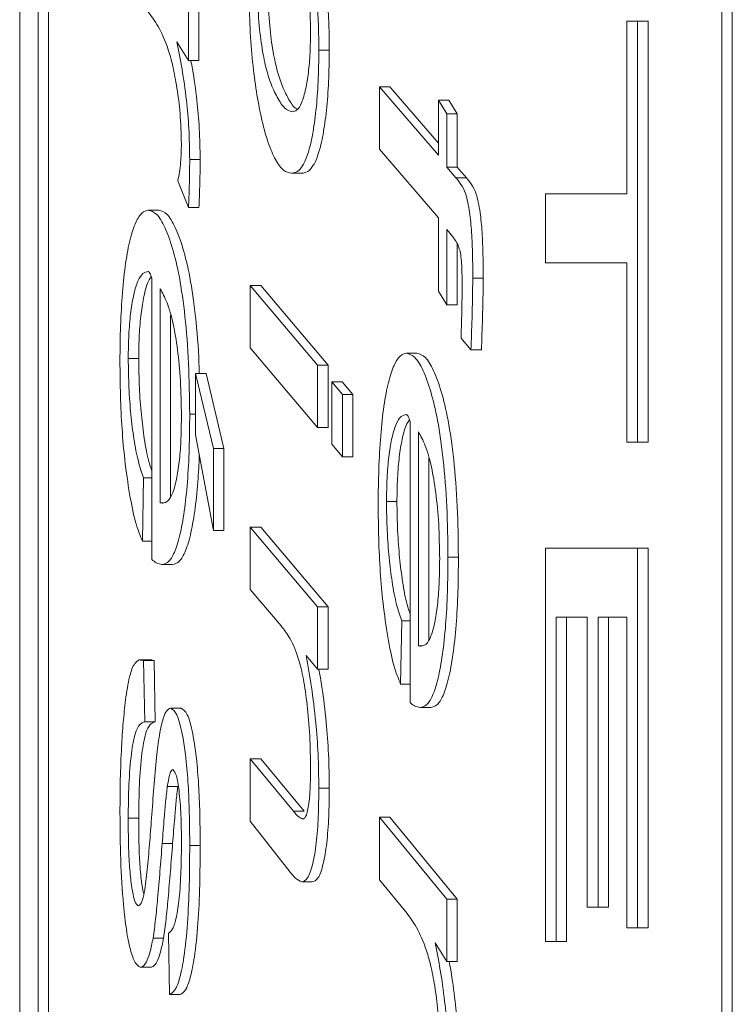
# Model space of a CAD drawing. Units: millimetres. Extents: x -119 to 414, y -38 to 294.
# Drawn here: x -61 to -57, y 96 to 100 of the extents above; entities that cross this region are included whole.
import ezdxf

# ---------------------------------------------------------------- set-up
doc = ezdxf.new("R2010")
doc.units = ezdxf.units.MM

msp = doc.modelspace()

# ---------------------------------------------------------------- linework, layer by layer
at = {"color": 7, "linetype": 'Continuous', "lineweight": 0}
for p, q in [((-57.3401, 82.5307), (-57.3401, 106.5307)), ((-57.2908, 82.5307), (-57.2908, 106.5307)), ((-60.6452, 104.5307), (-60.6452, 84.5307)), ((-60.5584, 84.5307), (-60.5584, 104.5307)), ((-60.5091, 84.5307), (-60.5091, 104.5307)), ((-59.8504, 100.2794), (-59.8504, 99.986)), ((-59.8012, 100.2794), (-59.8012, 99.986)), ((-57.7873, 99.3586), (-57.7873, 100.1703)), ((-57.7873, 100.1703), (-57.7366, 100.1703)), ((-57.7366, 100.1703), (-57.7366, 98.1898)), ((-57.7366, 100.1703), (-57.6873, 100.1703)), ((-57.6873, 100.1703), (-57.6873, 98.1898)), ((-59.8504, 99.986), (-59.9049, 100.0736)), ((-59.2371, 100.034), (-59.1878, 100.034)), ((-59.8504, 99.986), (-59.8012, 99.986)), ((-58.9521, 99.8628), (-58.6738, 99.5403)), ((-58.9521, 99.5693), (-58.9521, 99.8628)), ((-58.9521, 99.8628), (-58.9029, 99.8628)), ((-58.9029, 99.8628), (-58.6738, 99.5973)), ((-58.6738, 99.5403), (-58.6738, 99.7987)), ((-58.6738, 99.7987), (-58.6349, 99.7346)), ((-58.6738, 99.7987), (-58.6246, 99.7987)), ((-58.6246, 99.7987), (-58.5856, 99.7346)), ((-58.6349, 99.7346), (-58.6349, 99.4842)), ((-58.6349, 99.7346), (-58.5856, 99.7346)), ((-58.5856, 99.7346), (-58.5856, 99.4842)), ((-58.6738, 99.2463), (-58.9521, 99.5693)), ((-59.8449, 99.5197), (-59.7956, 99.5197)), ((-59.3654, 99.4555), (-59.3162, 99.4555)), ((-58.6349, 99.4842), (-58.5918, 99.4346)), ((-58.6349, 99.4842), (-58.5856, 99.4842)), ((-58.5856, 99.4842), (-58.5425, 99.4346)), ((-59.8504, 99.2949), (-59.9005, 99.4201)), ((-58.5918, 99.4346), (-58.5425, 99.4346)), ((-58.1707, 99.034), (-58.1707, 99.3586)), ((-58.1707, 99.3586), (-57.7873, 99.3586)), ((-60.0401, 99.282), (-59.9908, 99.282)), ((-59.8504, 99.2949), (-59.8012, 99.2949)), ((-58.6738, 98.9012), (-58.6738, 99.2463)), ((-58.6065, 99.1566), (-58.6349, 99.1902)), ((-58.6349, 99.1902), (-58.6349, 98.8371)), ((-58.5856, 99.1226), (-58.5856, 98.8371)), ((-57.7873, 99.034), (-58.1707, 99.034)), ((-57.7873, 98.1898), (-57.7873, 99.034)), ((-60.023, 97.6389), (-60.023, 98.9615)), ((-58.5124, 98.9623), (-58.4632, 98.9623)), ((-59.984, 98.9124), (-59.984, 97.9053)), ((-59.5599, 98.9276), (-59.2427, 98.5525)), ((-59.5599, 98.6341), (-59.5599, 98.9276)), ((-59.5599, 98.9276), (-59.5107, 98.9276)), ((-59.5107, 98.9276), (-59.1934, 98.5525)), ((-58.6349, 98.8371), (-58.6738, 98.9012)), ((-58.6349, 98.8371), (-58.5856, 98.8371)), ((-59.9348, 98.7878), (-59.9348, 97.9356)), ((-58.5213, 98.6243), (-58.5677, 98.6799)), ((-59.2427, 98.2595), (-59.5599, 98.6341)), ((-58.5213, 98.6243), (-58.4721, 98.6243)), ((-60.1343, 98.5839), (-60.085, 98.5839)), ((-58.8246, 98.6089), (-58.7753, 98.6089)), ((-59.2427, 98.5525), (-59.2427, 98.2595)), ((-59.2427, 98.5525), (-59.1934, 98.5525)), ((-59.1934, 98.5525), (-59.1934, 98.2595)), ((-59.817, 98.5128), (-59.7335, 98.1602)), ((-59.817, 98.2243), (-59.817, 98.5128)), ((-59.817, 98.5128), (-59.7678, 98.5128)), ((-59.7678, 98.5128), (-59.6843, 98.1602)), ((-59.1759, 98.4743), (-59.1258, 98.4148)), ((-59.1759, 98.1804), (-59.1759, 98.4743)), ((-59.1759, 98.4743), (-59.1266, 98.4743)), ((-59.1266, 98.4743), (-59.0765, 98.4148)), ((-59.1258, 98.4148), (-59.1258, 98.1213)), ((-59.1258, 98.4148), (-59.0765, 98.4148)), ((-59.0765, 98.4148), (-59.0765, 98.1213)), ((-59.8449, 98.3225), (-59.817, 98.3225)), ((-59.2427, 98.2595), (-59.1934, 98.2595)), ((-58.8074, 96.9658), (-58.8074, 98.2884)), ((-59.7335, 97.7756), (-59.817, 98.2243)), ((-58.7685, 98.2393), (-58.7685, 97.2322)), ((-59.7335, 98.1602), (-59.7335, 97.7756)), ((-59.7335, 98.1602), (-59.6843, 98.1602)), ((-59.6843, 98.1602), (-59.6843, 97.7756)), ((-59.1258, 98.1213), (-59.1759, 98.1804)), ((-57.7366, 98.1898), (-57.7873, 98.1898)), ((-57.7366, 98.1898), (-57.6873, 98.1898)), ((-59.1258, 98.1213), (-59.0765, 98.1213)), ((-58.7192, 98.1147), (-58.7192, 97.2625)), ((-60.0619, 98.023), (-60.0675, 97.7255)), ((-60.0619, 98.023), (-60.023, 98.023)), ((-59.984, 97.9053), (-59.968, 97.9053)), ((-58.9187, 97.9108), (-58.8695, 97.9108)), ((-59.5599, 97.7906), (-59.2427, 97.416)), ((-59.5599, 97.4972), (-59.5599, 97.7906)), ((-59.5599, 97.7906), (-59.5107, 97.7906)), ((-59.5107, 97.7906), (-59.1934, 97.416)), ((-59.7335, 97.7756), (-59.6843, 97.7756)), ((-60.0675, 97.7255), (-60.023, 97.7255)), ((-58.1707, 95.8408), (-58.1707, 97.6914)), ((-58.1707, 97.6914), (-57.7366, 97.6914)), ((-57.7366, 97.6914), (-57.7366, 95.9057)), ((-57.7366, 97.6914), (-57.6873, 97.6914)), ((-57.6873, 97.6914), (-57.6873, 95.9057)), ((-58.6293, 97.6494), (-58.5801, 97.6494)), ((-59.9755, 97.6153), (-59.9262, 97.6153)), ((-59.4148, 97.3259), (-59.5599, 97.4972)), ((-59.2427, 97.416), (-59.2427, 97.1221)), ((-59.2427, 97.416), (-59.1934, 97.416)), ((-59.1934, 97.416), (-59.1934, 97.1221)), ((-57.9734, 97.3668), (-58.12, 97.3668)), ((-58.12, 97.3668), (-58.12, 95.8408)), ((-58.0707, 97.3668), (-58.0707, 95.8408)), ((-57.9734, 96.0031), (-57.9734, 97.3668)), ((-57.7873, 97.3668), (-57.9226, 97.3668)), ((-57.9226, 97.3668), (-57.9226, 96.0031)), ((-57.8734, 97.3668), (-57.8734, 96.0031)), ((-57.7873, 95.9057), (-57.7873, 97.3668)), ((-58.8464, 97.3499), (-58.8519, 97.0524)), ((-58.8464, 97.3499), (-58.8074, 97.3499)), ((-58.7685, 97.2322), (-58.7524, 97.2322)), ((-59.2427, 97.1221), (-59.2967, 97.1862)), ((-60.0219, 97.1668), (-60.0835, 97.1668)), ((-60.0773, 97.1652), (-60.0619, 97.1628)), ((-60.0619, 97.1628), (-60.0563, 96.8743)), ((-60.0619, 97.1628), (-60.0127, 97.1628)), ((-60.0281, 97.1652), (-60.0127, 97.1628)), ((-60.0127, 97.1628), (-60.0071, 96.8743)), ((-59.2427, 97.1221), (-59.1934, 97.1221)), ((-58.8519, 97.0524), (-58.8074, 97.0524)), ((-59.935, 96.9384), (-59.8858, 96.9384)), ((-58.7599, 96.9423), (-58.7107, 96.9423)), ((-60.0563, 96.8743), (-60.0071, 96.8743)), ((-59.5599, 96.4074), (-59.5599, 96.7009)), ((-59.5599, 96.7009), (-59.3561, 96.454)), ((-59.5599, 96.7009), (-59.5107, 96.7009)), ((-59.5107, 96.7009), (-59.3068, 96.454)), ((-59.9502, 96.5713), (-59.9009, 96.5713)), ((-59.2371, 96.5627), (-59.1878, 96.5627)), ((-59.3561, 96.454), (-59.3068, 96.454)), ((-60.1343, 96.4216), (-60.085, 96.4216)), ((-59.3721, 96.1675), (-59.5599, 96.4074)), ((-58.9521, 96.4256), (-58.6349, 96.041)), ((-58.9521, 96.1316), (-58.9521, 96.4256)), ((-58.9521, 96.4256), (-58.9029, 96.4256)), ((-58.9029, 96.4256), (-58.5856, 96.041)), ((-59.9744, 96.3024), (-59.9252, 96.3024)), ((-59.8449, 96.2934), (-59.7956, 96.2934)), ((-59.3178, 96.1215), (-59.2685, 96.1215)), ((-58.8276, 95.9809), (-58.9521, 96.1316)), ((-58.6349, 96.041), (-58.6349, 95.7475)), ((-58.6349, 96.041), (-58.5856, 96.041)), ((-58.5856, 96.041), (-58.5856, 95.7475)), ((-57.9226, 96.0031), (-57.9734, 96.0031)), ((-57.9226, 96.0031), (-57.8734, 96.0031)), ((-57.7366, 95.9057), (-57.7873, 95.9057)), ((-57.7366, 95.9057), (-57.6873, 95.9057)), ((-60.0174, 95.8567), (-59.9681, 95.8567)), ((-59.9395, 95.5923), (-59.945, 95.8807)), ((-58.12, 95.8408), (-58.1707, 95.8408)), ((-58.12, 95.8408), (-58.0707, 95.8408)), ((-58.6349, 95.7475), (-58.6894, 95.8352)), ((-58.6349, 95.7475), (-58.5856, 95.7475)), ((-60.0775, 95.7205), (-60.0282, 95.7205)), ((-59.9395, 95.5923), (-59.8902, 95.5923))]:
    msp.add_line(p, q, dxfattribs=at)
for points, knots in [([(-59.276, 100.1231), (-59.2771, 100.1749), (-59.2794, 100.2785), (-59.2954, 100.4089), (-59.3172, 100.5154), (-59.3439, 100.5986), (-59.3639, 100.6392), (-59.3739, 100.6595)], [0, 0, 0, 0, 0.185925, 0.372335, 0.55913, 0.779479, 1, 1, 1, 1]), ([(-59.2753, 100.5358), (-59.2695, 100.4951), (-59.2581, 100.4138), (-59.2455, 100.2866), (-59.2383, 100.1573), (-59.2375, 100.0751), (-59.2371, 100.034)], [0, 0, 0, 0, 0.280173, 0.560106, 0.780082, 1, 1, 1, 1]), ([(-59.2161, 100.4615), (-59.2139, 100.445), (-59.206, 100.3874), (-59.1963, 100.2863), (-59.1891, 100.1574), (-59.1883, 100.0751), (-59.1878, 100.034)], [0, 0, 0, 0, 0.135726, 0.471833, 0.735951, 1, 1, 1, 1]), ([(-59.5265, 100.3545), (-59.5256, 100.3031), (-59.5236, 100.2003), (-59.5092, 100.0659), (-59.4895, 99.9605), (-59.4636, 99.875), (-59.4329, 99.8098), (-59.3983, 99.7563), (-59.3745, 99.7481), (-59.3626, 99.744)], [0, 0, 0, 0, 0.124607, 0.249332, 0.374251, 0.499362, 0.666262, 0.833176, 1, 1, 1, 1]), ([(-59.4773, 100.3545), (-59.4763, 100.3031), (-59.4744, 100.2003), (-59.46, 100.0659), (-59.4403, 99.9606), (-59.4143, 99.8748), (-59.3836, 99.8108), (-59.357, 99.7657), (-59.3414, 99.7588), (-59.3377, 99.7572)], [0, 0, 0, 0, 0.140739, 0.281607, 0.422703, 0.564004, 0.752517, 0.941034, 1, 1, 1, 1]), ([(-59.3654, 99.4555), (-59.3782, 99.4581), (-59.4038, 99.4633), (-59.4413, 99.5151), (-59.477, 99.5968), (-59.507, 99.7087), (-59.5315, 99.8362), (-59.5494, 99.9762), (-59.5625, 100.1352), (-59.5645, 100.2507), (-59.5655, 100.3084)], [0, 0, 0, 0, 0.140107, 0.280162, 0.420263, 0.560239, 0.670283, 0.780281, 0.890213, 1, 1, 1, 1]), ([(-59.8838, 99.5938), (-59.8853, 99.6428), (-59.8883, 99.7409), (-59.9048, 99.8589), (-59.9233, 99.9614), (-59.9528, 100.0645), (-59.9931, 100.1517), (-60.0264, 100.1968), (-60.0431, 100.2193)], [0, 0, 0, 0, 0.124124, 0.249099, 0.374225, 0.499356, 0.749565, 1, 1, 1, 1]), ([(-59.3626, 99.744), (-59.355, 99.7457), (-59.3398, 99.7492), (-59.3176, 99.7817), (-59.2991, 99.8441), (-59.2857, 99.9265), (-59.2774, 100.0201), (-59.2765, 100.0888), (-59.276, 100.1231)], [0, 0, 0, 0, 0.186981, 0.373726, 0.560252, 0.706946, 0.853467, 1, 1, 1, 1]), ([(-59.9049, 100.0736), (-59.8968, 100.0318), (-59.8804, 99.9481), (-59.861, 99.8131), (-59.8474, 99.6683), (-59.8457, 99.5692), (-59.8449, 99.5197)], [0, 0, 0, 0, 0.280349, 0.560479, 0.780346, 1, 1, 1, 1]), ([(-59.2371, 100.034), (-59.2377, 99.9846), (-59.2388, 99.8859), (-59.2495, 99.7486), (-59.2658, 99.6335), (-59.2872, 99.5447), (-59.312, 99.4884), (-59.3386, 99.4603), (-59.3565, 99.4571), (-59.3654, 99.4555)], [0, 0, 0, 0, 0.139944, 0.279705, 0.419619, 0.559588, 0.706297, 0.853122, 1, 1, 1, 1]), ([(-59.1878, 100.034), (-59.1884, 99.9846), (-59.1896, 99.8859), (-59.2002, 99.7486), (-59.2166, 99.6335), (-59.2379, 99.5447), (-59.2628, 99.4884), (-59.2893, 99.4603), (-59.3072, 99.4571), (-59.3162, 99.4555)], [0, 0, 0, 0, 0.139945, 0.279705, 0.419619, 0.559582, 0.706291, 0.853123, 1, 1, 1, 1]), ([(-59.8394, 99.986), (-59.8368, 99.9724), (-59.8262, 99.9165), (-59.8118, 99.8127), (-59.7981, 99.6684), (-59.7964, 99.5693), (-59.7956, 99.5197)], [0, 0, 0, 0, 0.110763, 0.456899, 0.728585, 1, 1, 1, 1]), ([(-59.9005, 99.4201), (-59.8955, 99.4468), (-59.8865, 99.4945), (-59.8846, 99.5635), (-59.8838, 99.5938)], [0, 0, 0, 0, 0.560695, 1, 1, 1, 1]), ([(-59.8449, 99.5197), (-59.8453, 99.4773), (-59.8461, 99.4014), (-59.8491, 99.3274), (-59.8504, 99.2949)], [0, 0, 0, 0, 0.5598136, 1, 1, 1, 1]), ([(-59.7956, 99.5197), (-59.7961, 99.4773), (-59.7969, 99.4014), (-59.7999, 99.3274), (-59.8012, 99.2949)], [0, 0, 0, 0, 0.559817, 1, 1, 1, 1]), ([(-58.5918, 99.4346), (-58.584, 99.4246), (-58.5684, 99.4047), (-58.5451, 99.3659), (-58.5274, 99.2823), (-58.5171, 99.1781), (-58.513, 99.0709), (-58.5126, 98.9985), (-58.5124, 98.9623)], [0, 0, 0, 0, 0.1870953, 0.3740296, 0.559633, 0.7062186, 0.8530456, 1, 1, 1, 1]), ([(-58.5425, 99.4346), (-58.5347, 99.4246), (-58.5191, 99.4047), (-58.4959, 99.3659), (-58.4781, 99.2823), (-58.4678, 99.1781), (-58.4638, 99.0709), (-58.4634, 98.9985), (-58.4632, 98.9623)], [0, 0, 0, 0, 0.1871041, 0.3740281, 0.5596384, 0.7062183, 0.8530469, 1, 1, 1, 1]), ([(-60.1732, 98.5734), (-60.1727, 98.6283), (-60.1717, 98.7382), (-60.1623, 98.8954), (-60.1474, 99.0375), (-60.1257, 99.1517), (-60.0992, 99.2292), (-60.07, 99.2746), (-60.0501, 99.2795), (-60.0401, 99.282)], [0, 0, 0, 0, 0.140046, 0.280032, 0.419952, 0.559906, 0.706528, 0.853255, 1, 1, 1, 1]), ([(-60.0401, 99.282), (-60.0268, 99.2781), (-60.0001, 99.2703), (-59.9615, 99.2051), (-59.9253, 99.1075), (-59.892, 98.9716), (-59.8657, 98.7865), (-59.8481, 98.5635), (-59.8459, 98.4028), (-59.8449, 98.3225)], [0, 0, 0, 0, 0.140118, 0.28025, 0.420394, 0.560429, 0.706949, 0.853479, 1, 1, 1, 1]), ([(-59.9908, 99.282), (-59.9775, 99.2781), (-59.9509, 99.2703), (-59.9123, 99.2051), (-59.8761, 99.1075), (-59.8426, 98.9718), (-59.8169, 98.7859), (-59.8024, 98.6244), (-59.8004, 98.5287), (-59.8001, 98.5128)], [0, 0, 0, 0, 0.158714, 0.317444, 0.476187, 0.634807, 0.80077, 0.966747, 1, 1, 1, 1]), ([(-58.5625, 98.9403), (-58.5629, 98.9715), (-58.5635, 99.0185), (-58.569, 99.074), (-58.5779, 99.1106), (-58.5908, 99.136), (-58.6013, 99.1498), (-58.6065, 99.1566)], [0, 0, 0, 0, 0.24922, 0.374214, 0.49923, 0.749397, 1, 1, 1, 1]), ([(-60.0402, 98.9935), (-60.0484, 98.9919), (-60.0649, 98.9887), (-60.089, 98.9538), (-60.1093, 98.8877), (-60.1237, 98.7973), (-60.1328, 98.6959), (-60.1338, 98.6212), (-60.1343, 98.5839)], [0, 0, 0, 0, 0.187068, 0.3738493, 0.5602093, 0.7069555, 0.8534456, 1, 1, 1, 1]), ([(-60.023, 98.9615), (-60.026, 98.9711), (-60.0314, 98.9881), (-60.0375, 98.9919), (-60.0402, 98.9935)], [0, 0, 0, 0, 0.560368, 1, 1, 1, 1]), ([(-60.0256, 98.9685), (-60.0303, 98.9626), (-60.043, 98.9466), (-60.06, 98.887), (-60.0745, 98.7975), (-60.0835, 98.6958), (-60.0845, 98.6212), (-60.085, 98.5839)], [0, 0, 0, 0, 0.147225, 0.401033, 0.6009, 0.800403, 1, 1, 1, 1]), ([(-58.5124, 98.9623), (-58.5133, 98.8986), (-58.515, 98.7847), (-58.5194, 98.6733), (-58.5213, 98.6243)], [0, 0, 0, 0, 0.559728, 1, 1, 1, 1]), ([(-58.4632, 98.9623), (-58.4641, 98.8986), (-58.4657, 98.7847), (-58.4701, 98.6733), (-58.4721, 98.6243)], [0, 0, 0, 0, 0.559725, 1, 1, 1, 1]), ([(-59.8838, 98.3145), (-59.8847, 98.3703), (-59.8865, 98.4821), (-59.9014, 98.6301), (-59.9229, 98.7579), (-59.9513, 98.8534), (-59.9731, 98.8927), (-59.984, 98.9124)], [0, 0, 0, 0, 0.186339, 0.372815, 0.559466, 0.77958, 1, 1, 1, 1]), ([(-58.5677, 98.6799), (-58.5662, 98.7282), (-58.5635, 98.8144), (-58.5628, 98.9018), (-58.5625, 98.9403)], [0, 0, 0, 0, 0.560033, 1, 1, 1, 1]), ([(-60.0675, 97.7255), (-60.0787, 97.7519), (-60.101, 97.8046), (-60.1282, 97.9449), (-60.1501, 98.0916), (-60.1641, 98.2517), (-60.172, 98.4099), (-60.1728, 98.5189), (-60.1732, 98.5734)], [0, 0, 0, 0, 0.186336, 0.372997, 0.559724, 0.706471, 0.85321, 1, 1, 1, 1]), ([(-60.1343, 98.5839), (-60.1336, 98.5379), (-60.1322, 98.4458), (-60.1222, 98.3183), (-60.1077, 98.198), (-60.0873, 98.0943), (-60.0704, 98.0468), (-60.0619, 98.023)], [0, 0, 0, 0, 0.186486, 0.37328, 0.560028, 0.779961, 1, 1, 1, 1]), ([(-60.085, 98.5839), (-60.0843, 98.5379), (-60.083, 98.4458), (-60.073, 98.3182), (-60.0584, 98.1984), (-60.0412, 98.1079), (-60.0279, 98.0694), (-60.023, 98.0552)], [0, 0, 0, 0, 0.205234, 0.410802, 0.616329, 0.858372, 1, 1, 1, 1]), ([(-58.9577, 97.9003), (-58.9572, 97.9553), (-58.9561, 98.0651), (-58.9467, 98.2224), (-58.9318, 98.3644), (-58.9101, 98.4787), (-58.8836, 98.5561), (-58.8545, 98.6015), (-58.8345, 98.6064), (-58.8246, 98.6089)], [0, 0, 0, 0, 0.140044, 0.280033, 0.419952, 0.559909, 0.706524, 0.853256, 1, 1, 1, 1]), ([(-58.8246, 98.6089), (-58.8112, 98.605), (-58.7846, 98.5972), (-58.746, 98.532), (-58.7098, 98.4344), (-58.6764, 98.2985), (-58.6501, 98.1134), (-58.6326, 97.8904), (-58.6304, 97.7297), (-58.6293, 97.6494)], [0, 0, 0, 0, 0.140118, 0.280252, 0.420396, 0.560431, 0.706949, 0.853479, 1, 1, 1, 1]), ([(-58.7753, 98.6089), (-58.762, 98.605), (-58.7354, 98.5972), (-58.6968, 98.532), (-58.6605, 98.4344), (-58.6272, 98.2986), (-58.6009, 98.1134), (-58.5833, 97.8904), (-58.5812, 97.7297), (-58.5801, 97.6494)], [0, 0, 0, 0, 0.140119, 0.280247, 0.420391, 0.56043, 0.706948, 0.853479, 1, 1, 1, 1]), ([(-59.8449, 98.3225), (-59.8453, 98.268), (-59.8462, 98.1591), (-59.8546, 98.0013), (-59.8697, 97.8614), (-59.8908, 97.7464), (-59.9168, 97.6656), (-59.9458, 97.622), (-59.9656, 97.6176), (-59.9755, 97.6153)], [0, 0, 0, 0, 0.140079, 0.280088, 0.419964, 0.559886, 0.706477, 0.853188, 1, 1, 1, 1]), ([(-59.9715, 97.9038), (-59.9635, 97.9054), (-59.9477, 97.9086), (-59.9245, 97.9455), (-59.9056, 98.0147), (-59.8925, 98.106), (-59.885, 98.2067), (-59.8842, 98.2785), (-59.8838, 98.3145)], [0, 0, 0, 0, 0.1870198, 0.3737578, 0.560088, 0.7067062, 0.8533016, 1, 1, 1, 1]), ([(-58.8246, 98.3205), (-58.8329, 98.3188), (-58.8493, 98.3156), (-58.8735, 98.2807), (-58.8937, 98.2146), (-58.9081, 98.1242), (-58.9172, 98.0228), (-58.9182, 97.9481), (-58.9187, 97.9108)], [0, 0, 0, 0, 0.187067, 0.373847, 0.560209, 0.706961, 0.853446, 1, 1, 1, 1]), ([(-58.8101, 98.2954), (-58.8147, 98.2895), (-58.8274, 98.2736), (-58.8445, 98.2139), (-58.8589, 98.1244), (-58.868, 98.0228), (-58.869, 97.9481), (-58.8695, 97.9108)], [0, 0, 0, 0, 0.147222, 0.401044, 0.6009, 0.800402, 1, 1, 1, 1]), ([(-58.8074, 98.2884), (-58.8104, 98.298), (-58.8158, 98.315), (-58.822, 98.3188), (-58.8246, 98.3205)], [0, 0, 0, 0, 0.560338, 1, 1, 1, 1]), ([(-58.6683, 97.6414), (-58.6692, 97.6972), (-58.671, 97.809), (-58.6859, 97.957), (-58.7073, 98.0848), (-58.7358, 98.1803), (-58.7576, 98.2197), (-58.7685, 98.2393)], [0, 0, 0, 0, 0.186339, 0.372815, 0.559468, 0.779582, 1, 1, 1, 1]), ([(-59.7997, 98.131), (-59.8016, 98.0879), (-59.8058, 97.992), (-59.8206, 97.8615), (-59.8415, 97.7464), (-59.8675, 97.6656), (-59.8965, 97.622), (-59.9163, 97.6176), (-59.9262, 97.6153)], [0, 0, 0, 0, 0.136629, 0.304383, 0.472182, 0.647985, 0.823939, 1, 1, 1, 1]), ([(-59.984, 97.9053), (-59.9817, 97.905), (-59.9775, 97.9044), (-59.9733, 97.904), (-59.9715, 97.9038)], [0, 0, 0, 0, 0.560032, 1, 1, 1, 1]), ([(-58.8519, 97.0524), (-58.8631, 97.0788), (-58.8855, 97.1316), (-58.9126, 97.2718), (-58.9346, 97.4185), (-58.9486, 97.5786), (-58.9565, 97.7368), (-58.9573, 97.8458), (-58.9577, 97.9003)], [0, 0, 0, 0, 0.186331, 0.372998, 0.559721, 0.706472, 0.85321, 1, 1, 1, 1]), ([(-58.9187, 97.9108), (-58.9181, 97.8648), (-58.9167, 97.7727), (-58.9067, 97.6452), (-58.8922, 97.5249), (-58.8718, 97.4212), (-58.8549, 97.3737), (-58.8464, 97.3499)], [0, 0, 0, 0, 0.1864865, 0.3732769, 0.5600305, 0.779963, 1, 1, 1, 1]), ([(-58.8695, 97.9108), (-58.8688, 97.8648), (-58.8675, 97.7727), (-58.8575, 97.6451), (-58.8429, 97.5253), (-58.8257, 97.4348), (-58.8123, 97.3964), (-58.8074, 97.3821)], [0, 0, 0, 0, 0.205234, 0.410801, 0.616322, 0.858363, 1, 1, 1, 1]), ([(-58.6293, 97.6494), (-58.6298, 97.5949), (-58.6306, 97.486), (-58.639, 97.3282), (-58.6541, 97.1883), (-58.6753, 97.0733), (-58.7012, 96.9925), (-58.7302, 96.9489), (-58.75, 96.9445), (-58.7599, 96.9423)], [0, 0, 0, 0, 0.140079, 0.280088, 0.419965, 0.559885, 0.706476, 0.853193, 1, 1, 1, 1]), ([(-58.5801, 97.6494), (-58.5805, 97.5949), (-58.5814, 97.486), (-58.5898, 97.3282), (-58.6049, 97.1883), (-58.626, 97.0733), (-58.652, 96.9925), (-58.681, 96.9489), (-58.7008, 96.9445), (-58.7107, 96.9423)], [0, 0, 0, 0, 0.14008, 0.280091, 0.419965, 0.559885, 0.706481, 0.853193, 1, 1, 1, 1]), ([(-59.9755, 97.6153), (-59.9844, 97.6168), (-60.0003, 97.6193), (-60.016, 97.6329), (-60.023, 97.6389)], [0, 0, 0, 0, 0.5599, 1, 1, 1, 1]), ([(-58.7559, 97.2307), (-58.748, 97.2323), (-58.7321, 97.2355), (-58.709, 97.2724), (-58.69, 97.3416), (-58.6769, 97.4329), (-58.6695, 97.5336), (-58.6687, 97.6054), (-58.6683, 97.6414)], [0, 0, 0, 0, 0.187011, 0.373757, 0.560087, 0.706705, 0.853301, 1, 1, 1, 1]), ([(-59.276, 96.6523), (-59.2768, 96.7057), (-59.2783, 96.8124), (-59.2911, 96.9577), (-59.309, 97.0805), (-59.3364, 97.1898), (-59.3722, 97.2722), (-59.4006, 97.308), (-59.4148, 97.3259)], [0, 0, 0, 0, 0.139838, 0.279634, 0.419622, 0.559616, 0.779679, 1, 1, 1, 1]), ([(-58.7685, 97.2322), (-58.7661, 97.2319), (-58.7619, 97.2313), (-58.7578, 97.2309), (-58.7559, 97.2307)], [0, 0, 0, 0, 0.560042, 1, 1, 1, 1]), ([(-59.2967, 97.1862), (-59.2882, 97.1381), (-59.2713, 97.042), (-59.2518, 96.8872), (-59.2393, 96.7241), (-59.2378, 96.6164), (-59.2371, 96.5627)], [0, 0, 0, 0, 0.280268, 0.560277, 0.780218, 1, 1, 1, 1]), ([(-60.1471, 96.977), (-60.1412, 97.0164), (-60.1295, 97.0952), (-60.1058, 97.1528), (-60.09, 97.162), (-60.083, 97.166)], [0, 0, 0, 0, 0.358556, 0.717258, 1, 1, 1, 1]), ([(-59.2367, 97.1221), (-59.232, 97.0946), (-59.2188, 97.0188), (-59.2026, 96.8869), (-59.19, 96.7241), (-59.1886, 96.6165), (-59.1878, 96.5627)], [0, 0, 0, 0, 0.180821, 0.499517, 0.749852, 1, 1, 1, 1]), ([(-60.1732, 96.4481), (-60.1729, 96.5003), (-60.1723, 96.6046), (-60.1667, 96.7469), (-60.1585, 96.8729), (-60.1509, 96.9423), (-60.1471, 96.977)], [0, 0, 0, 0, 0.280053, 0.559954, 0.780002, 1, 1, 1, 1]), ([(-58.7599, 96.9423), (-58.7688, 96.9437), (-58.7848, 96.9463), (-58.8005, 96.9598), (-58.8074, 96.9658)], [0, 0, 0, 0, 0.559882, 1, 1, 1, 1]), ([(-60.001, 96.7075), (-59.9967, 96.7437), (-59.9882, 96.816), (-59.9712, 96.8914), (-59.9529, 96.9324), (-59.941, 96.9364), (-59.935, 96.9384)], [0, 0, 0, 0, 0.280224, 0.55998, 0.779948, 1, 1, 1, 1]), ([(-59.935, 96.9384), (-59.925, 96.9328), (-59.9049, 96.9214), (-59.879, 96.8241), (-59.8608, 96.7004), (-59.8506, 96.5631), (-59.8456, 96.4294), (-59.8451, 96.3387), (-59.8449, 96.2934)], [0, 0, 0, 0, 0.186257, 0.372537, 0.559082, 0.705934, 0.852932, 1, 1, 1, 1]), ([(-59.8858, 96.9384), (-59.8757, 96.9328), (-59.8556, 96.9214), (-59.8298, 96.8241), (-59.8116, 96.7004), (-59.8013, 96.5631), (-59.7964, 96.4294), (-59.7959, 96.3387), (-59.7956, 96.2934)], [0, 0, 0, 0, 0.186258, 0.372538, 0.559083, 0.705932, 0.852933, 1, 1, 1, 1]), ([(-60.0563, 96.8743), (-60.0642, 96.8722), (-60.0799, 96.8679), (-60.1029, 96.8266), (-60.1212, 96.7229), (-60.1325, 96.5819), (-60.1337, 96.4751), (-60.1343, 96.4216)], [0, 0, 0, 0, 0.187085, 0.37365, 0.559847, 0.77972, 1, 1, 1, 1]), ([(-60.0071, 96.8743), (-60.015, 96.8722), (-60.0306, 96.8679), (-60.0537, 96.8266), (-60.0719, 96.7229), (-60.0832, 96.5819), (-60.0844, 96.4751), (-60.085, 96.4216)], [0, 0, 0, 0, 0.1870944, 0.3736478, 0.559851, 0.7797225, 1, 1, 1, 1]), ([(-60.0586, 96.072), (-60.0537, 96.1069), (-60.0439, 96.1767), (-60.034, 96.299), (-60.024, 96.4289), (-60.0137, 96.5672), (-60.0052, 96.6608), (-60.001, 96.7075)], [0, 0, 0, 0, 0.186181, 0.372957, 0.559762, 0.779934, 1, 1, 1, 1]), ([(-59.9241, 96.65), (-59.9269, 96.6486), (-59.9326, 96.646), (-59.942, 96.6209), (-59.9471, 96.5901), (-59.9502, 96.5713)], [0, 0, 0, 0, 0.2800988, 0.5607872, 1, 1, 1, 1]), ([(-59.8838, 96.3094), (-59.8842, 96.3521), (-59.8848, 96.4372), (-59.8934, 96.5465), (-59.9069, 96.6291), (-59.9184, 96.643), (-59.9241, 96.65)], [0, 0, 0, 0, 0.281069, 0.561214, 0.781444, 1, 1, 1, 1]), ([(-59.3121, 96.4174), (-59.3063, 96.4209), (-59.2948, 96.4278), (-59.2823, 96.4941), (-59.2767, 96.5741), (-59.2763, 96.6262), (-59.276, 96.6523)], [0, 0, 0, 0, 0.279634, 0.558559, 0.77907, 1, 1, 1, 1]), ([(-59.9502, 96.5713), (-59.9529, 96.5478), (-59.9584, 96.5006), (-59.9661, 96.4095), (-59.9713, 96.343), (-59.9744, 96.3024)], [0, 0, 0, 0, 0.279677, 0.559802, 1, 1, 1, 1]), ([(-59.9009, 96.5713), (-59.9037, 96.5478), (-59.9091, 96.5006), (-59.9168, 96.4095), (-59.922, 96.343), (-59.9252, 96.3024)], [0, 0, 0, 0, 0.279687, 0.559797, 1, 1, 1, 1]), ([(-59.2371, 96.5627), (-59.2376, 96.5176), (-59.2385, 96.4274), (-59.248, 96.3004), (-59.2657, 96.1971), (-59.2901, 96.1307), (-59.3085, 96.1245), (-59.3178, 96.1215)], [0, 0, 0, 0, 0.186924, 0.373459, 0.560014, 0.779705, 1, 1, 1, 1]), ([(-59.1878, 96.5627), (-59.1883, 96.5176), (-59.1892, 96.4274), (-59.1988, 96.3004), (-59.2165, 96.1971), (-59.2408, 96.1307), (-59.2593, 96.1245), (-59.2685, 96.1215)], [0, 0, 0, 0, 0.186922, 0.373455, 0.560008, 0.779698, 1, 1, 1, 1]), ([(-60.0775, 95.7205), (-60.0857, 95.7252), (-60.1022, 95.7345), (-60.1247, 95.7998), (-60.1436, 95.8931), (-60.1598, 96.0362), (-60.1714, 96.2241), (-60.1726, 96.3734), (-60.1732, 96.4481)], [0, 0, 0, 0, 0.139843, 0.279852, 0.419831, 0.559976, 0.779794, 1, 1, 1, 1]), ([(-59.3561, 96.454), (-59.3479, 96.4439), (-59.3334, 96.426), (-59.3186, 96.4201), (-59.3121, 96.4174)], [0, 0, 0, 0, 0.560093, 1, 1, 1, 1]), ([(-60.1343, 96.4216), (-60.1341, 96.3869), (-60.1338, 96.3177), (-60.1301, 96.2155), (-60.1227, 96.1273), (-60.1121, 96.0621), (-60.0998, 96.0168), (-60.0903, 96.0115), (-60.0856, 96.0089)], [0, 0, 0, 0, 0.186948, 0.373741, 0.560095, 0.706848, 0.853499, 1, 1, 1, 1]), ([(-60.085, 96.4216), (-60.0849, 96.3869), (-60.0846, 96.3176), (-60.0808, 96.2157), (-60.0738, 96.128), (-60.0662, 96.0861), (-60.063, 96.0684)], [0, 0, 0, 0, 0.268103, 0.535984, 0.803244, 1, 1, 1, 1]), ([(-59.9744, 96.3024), (-59.9813, 96.2156), (-59.9909, 96.0947), (-60.005, 95.944), (-60.0133, 95.8858), (-60.0174, 95.8567)], [0, 0, 0, 0, 0.560248, 0.780317, 1, 1, 1, 1]), ([(-59.9252, 96.3024), (-59.9321, 96.2156), (-59.9417, 96.0947), (-59.9558, 95.944), (-59.964, 95.8858), (-59.9681, 95.8567)], [0, 0, 0, 0, 0.5602525, 0.7803156, 1, 1, 1, 1]), ([(-59.945, 95.8807), (-59.9383, 95.8848), (-59.9248, 95.893), (-59.9068, 95.9519), (-59.8927, 96.0469), (-59.8849, 96.1723), (-59.8842, 96.2636), (-59.8838, 96.3094)], [0, 0, 0, 0, 0.186837, 0.373303, 0.559768, 0.779581, 1, 1, 1, 1]), ([(-59.8449, 96.2934), (-59.8452, 96.2312), (-59.846, 96.107), (-59.8539, 95.9245), (-59.8694, 95.7732), (-59.8905, 95.6671), (-59.9141, 95.6052), (-59.931, 95.5966), (-59.9395, 95.5923)], [0, 0, 0, 0, 0.18699, 0.373736, 0.560087, 0.706704, 0.853272, 1, 1, 1, 1]), ([(-59.7956, 96.2934), (-59.796, 96.2312), (-59.7968, 96.107), (-59.8046, 95.9245), (-59.8202, 95.7732), (-59.8413, 95.6671), (-59.8648, 95.6052), (-59.8818, 95.5966), (-59.8902, 95.5923)], [0, 0, 0, 0, 0.186991, 0.37374, 0.560092, 0.70671, 0.853278, 1, 1, 1, 1]), ([(-59.3178, 96.1215), (-59.328, 96.1265), (-59.3463, 96.1356), (-59.3642, 96.1578), (-59.3721, 96.1675)], [0, 0, 0, 0, 0.559764, 1, 1, 1, 1]), ([(-60.0856, 96.0089), (-60.08, 96.013), (-60.07, 96.0203), (-60.0621, 96.0562), (-60.0586, 96.072)], [0, 0, 0, 0, 0.558771, 1, 1, 1, 1]), ([(-58.6683, 95.3554), (-58.6698, 95.4043), (-58.6728, 95.5025), (-58.6893, 95.6205), (-58.7078, 95.7229), (-58.7372, 95.826), (-58.7776, 95.9132), (-58.8109, 95.9583), (-58.8276, 95.9809)], [0, 0, 0, 0, 0.124129, 0.2491, 0.374223, 0.499354, 0.749561, 1, 1, 1, 1]), ([(-60.0174, 95.8567), (-60.0221, 95.8335), (-60.0315, 95.7871), (-60.0474, 95.7457), (-60.0629, 95.7237), (-60.0726, 95.7215), (-60.0775, 95.7205)], [0, 0, 0, 0, 0.2799527, 0.5597717, 0.7798754, 1, 1, 1, 1]), ([(-59.9681, 95.8567), (-59.9729, 95.8335), (-59.9823, 95.7871), (-59.9982, 95.7457), (-60.0137, 95.7237), (-60.0234, 95.7215), (-60.0282, 95.7205)], [0, 0, 0, 0, 0.279953, 0.559792, 0.779875, 1, 1, 1, 1]), ([(-58.6894, 95.8352), (-58.6812, 95.7933), (-58.6649, 95.7097), (-58.6454, 95.5747), (-58.6318, 95.4298), (-58.6302, 95.3308), (-58.6293, 95.2813)], [0, 0, 0, 0, 0.280354, 0.560474, 0.78035, 1, 1, 1, 1]), ([(-58.6239, 95.7475), (-58.6213, 95.734), (-58.6106, 95.6781), (-58.5962, 95.5743), (-58.5826, 95.4299), (-58.5809, 95.3308), (-58.5801, 95.2813)], [0, 0, 0, 0, 0.110762, 0.456901, 0.728589, 1, 1, 1, 1])]:
    msp.add_open_spline(points, degree=3, knots=knots, dxfattribs=at)

doc.saveas('drawing.dxf')
